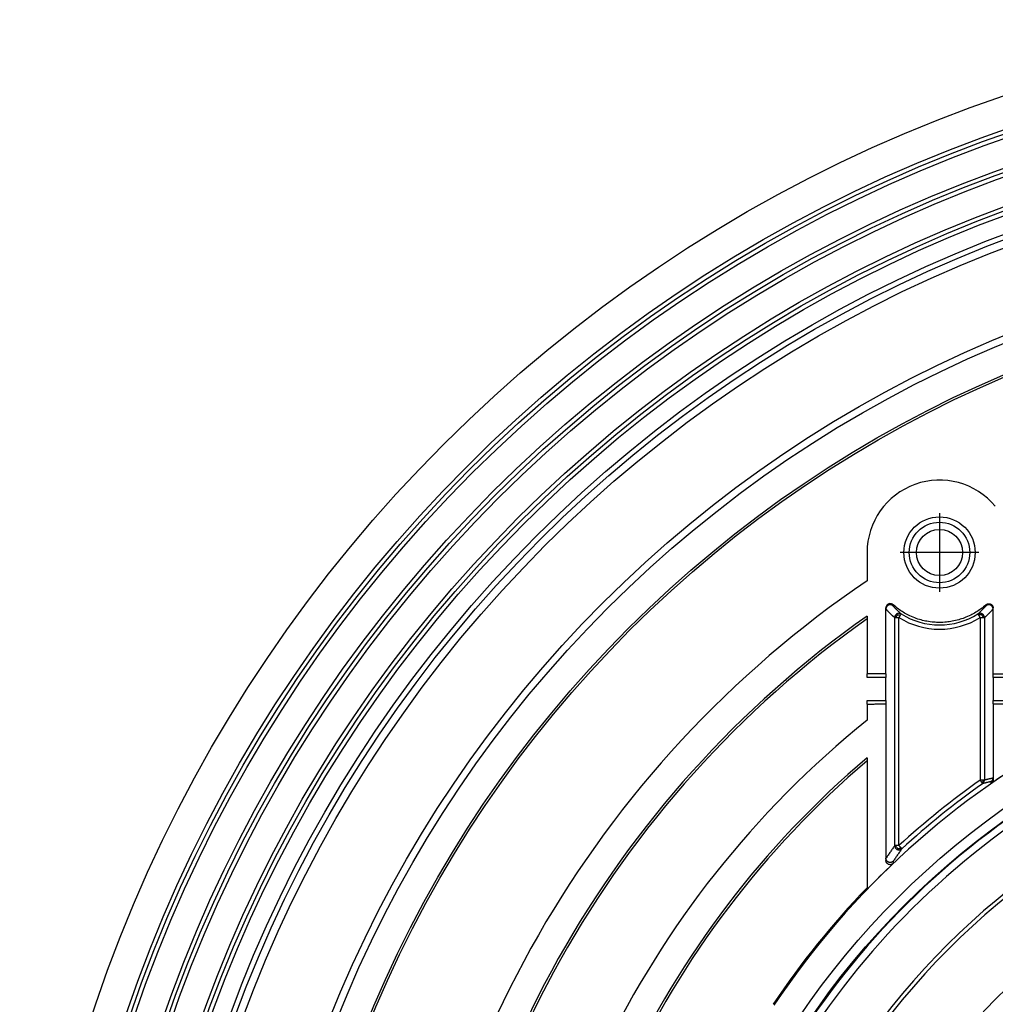
# Model space of a CAD drawing. Units: millimetres. Extents: x -548 to -210, y 380 to 740.
# Drawn here: x -526 to -459, y 522 to 590 of the extents above; entities that cross this region are included whole.
import ezdxf

# ---------------------------------------------------------------- set-up
doc = ezdxf.new("R2010")
doc.units = ezdxf.units.MM
doc.linetypes.add('DOT_CENTER', pattern=[14, 12, -1, 0, -1])
doc.layers.add('1', color=7, linetype='Continuous')

# ---------------------------------------------------------------- blocks, each defined once
blk = doc.blocks.new('Artikel-HL510-Körper-11677-PP_1_1__1', base_point=(-526.404, 390))
at = {"color": 7, "linetype": 'Continuous'}
for p, q in [((-467.904, 553.22), (-467.904, 551.268)), ((-466.604, 549.316), (-466.604, 549.394)), ((-466.604, 544.836), (-466.604, 549.316)), ((-459.204, 549.316), (-459.204, 549.393)), ((-459.204, 544.829), (-459.204, 549.316)), ((-467.904, 548.837), (-467.904, 548.644)), ((-467.904, 548.644), (-467.904, 544.838)), ((-467.904, 544.601), (-467.904, 544.838)), ((-466.604, 544.836), (-466.604, 544.6)), ((-466.604, 543), (-466.604, 544.6)), ((-459.204, 544.592), (-459.204, 544.829)), ((-459.204, 544.592), (-459.204, 543.008)), ((-467.904, 542.763), (-467.904, 542.999)), ((-467.904, 542.763), (-467.904, 541.641)), ((-466.604, 543), (-466.604, 542.764)), ((-466.604, 542.764), (-466.604, 532.117)), ((-459.204, 542.772), (-459.204, 543.008)), ((-459.204, 542.772), (-459.204, 537.654)), ((-467.904, 539.049), (-467.904, 538.843)), ((-467.904, 538.843), (-467.904, 530.078)), ((-459.204, 537.654), (-459.204, 537.521)), ((-466.604, 532.117), (-466.604, 531.966)), ((-467.904, 530.078), (-467.904, 529.965))]:
    blk.add_line(p, q, dxfattribs=at)
at = {"color": 3, "linetype": 'Continuous'}
for p, q in [((-465.999, 532.988), (-465.999, 548.728)), ((-465.704, 532.988), (-465.704, 548.728)), ((-460.104, 548.728), (-460.104, 537.505)), ((-459.809, 548.728), (-459.809, 537.505))]:
    blk.add_line(p, q, dxfattribs=at)
at = {"color": 7, "linetype": 'Continuous'}
for centre, radius in [((-426.404, 490), 100), ((-426.404, 490), 97.783), ((-426.404, 490), 97.5), ((-426.404, 490), 97.205), ((-426.404, 490), 95.283), ((-426.404, 490), 95), ((-426.404, 490), 94.705), ((-426.404, 490), 92.783), ((-426.404, 490), 92.5), ((-426.404, 490), 92.205), ((-426.404, 490), 91), ((-426.404, 490), 90.648), ((-426.404, 490), 90.113), ((-426.404, 490), 84.492), ((-426.404, 490), 84), ((-426.404, 490), 82), ((-426.404, 490), 81.843), ((-462.904, 553.22), 2.461), ((-426.404, 490), 55.015)]:
    blk.add_circle(centre, radius, dxfattribs=at)
at = {"color": 3, "linetype": 'Continuous'}
for centre, radius in [((-462.904, 553.22), 2.089), ((-462.904, 553.22), 1.589), ((-426.404, 490), 55.704)]:
    blk.add_circle(centre, radius, dxfattribs=at)
at = {"color": 7, "linetype": 'Continuous'}
for centre, radius, start, end in [((-462.904, 553.22), 5, 39.6206, 180), ((-426.404, 490), 74, 124.11189, 176.21746), ((-426.404, 490), 72, 125.19696, 176.29033), ((-426.404, 490), 71.843, 125.28556, 176.18673), ((-426.404, 490), 57.614, 33.70767, 146.29233), ((-426.404, 490), 66.25, 128.78613, 231.21387), ((-426.404, 490), 50.984, 60.01436, 299.98564), ((-426.404, 490), 64.25, 130.23427, 229.76573), ((-426.404, 490), 64.093, 130.35345, 229.64655), ((-426.404, 490), 57.615, 123.14333, 124.85458), ((-426.404, 490), 57.615, 133.55752, 136.07943), ((-426.404, 490), 57.693, 135.99849, 146.27221)]:
    blk.add_arc(centre, radius, start, end, dxfattribs=at)
at = {"color": 3, "linetype": 'Continuous'}
for centre, radius, start, end in [((-462.904, 553.22), 5.293, 238.05978, 301.94022), ((-462.904, 553.22), 4.997, 238.05979, 301.94022), ((-426.404, 490), 50.721, 57.14112, 302.85888), ((-426.404, 490), 58.245, 125.35171, 132.43404), ((-426.404, 490), 57.949, 125.35171, 132.43404), ((-426.404, 490), 54.963, 122.74411, 177.25589), ((-426.404, 490), 54.463, 122.81523, 177.18477), ((-426.404, 490), 45.973, 57.45039, 302.54961)]:
    blk.add_arc(centre, radius, start, end, dxfattribs=at)
at = {"color": 7, "linetype": 'Continuous'}
for points, knots in [([(-466.112, 549.615), (-466.119, 549.62), (-466.131, 549.631), (-466.151, 549.644), (-466.172, 549.656), (-466.201, 549.67), (-466.24, 549.683), (-466.296, 549.692), (-466.361, 549.688), (-466.418, 549.67), (-466.461, 549.648), (-466.49, 549.628), (-466.518, 549.604), (-466.54, 549.579), (-466.557, 549.555), (-466.569, 549.534), (-466.58, 549.513), (-466.591, 549.483), (-466.602, 549.443), (-466.603, 549.411), (-466.604, 549.394)], [0, 0, 0, 0, 0.0242835, 0.048566, 0.0711664, 0.0972713, 0.1458327, 0.1943912, 0.2667274, 0.3390622, 0.3713951, 0.411572, 0.4438733, 0.4839986, 0.5099801, 0.5324894, 0.5550397, 0.581078, 0.6294921, 0.6779087, 0.6779087, 0.6779087, 0.6779087]), ([(-459.696, 549.614), (-459.816, 549.512), (-460.04, 549.324), (-460.397, 549.089), (-460.771, 548.882), (-461.163, 548.711), (-461.59, 548.568), (-462.005, 548.471), (-462.452, 548.408), (-462.879, 548.387), (-463.329, 548.405), (-463.752, 548.462), (-464.192, 548.562), (-464.621, 548.701), (-465.034, 548.882), (-465.408, 549.088), (-465.766, 549.324), (-465.991, 549.513), (-466.112, 549.615)], [0, 0, 0, 0, 0.472832, 0.87615, 1.279957, 1.753473, 2.156472, 2.628897, 3.032973, 3.506871, 3.909885, 4.382309, 4.786799, 5.261276, 5.73381, 6.136889, 6.541956, 7.017227, 7.017227, 7.017227, 7.017227]), ([(-459.696, 549.614), (-459.69, 549.619), (-459.678, 549.629), (-459.657, 549.643), (-459.635, 549.655), (-459.613, 549.666), (-459.591, 549.674), (-459.568, 549.681), (-459.544, 549.685), (-459.504, 549.69), (-459.447, 549.687), (-459.389, 549.669), (-459.346, 549.646), (-459.315, 549.625), (-459.288, 549.6), (-459.267, 549.575), (-459.251, 549.553), (-459.239, 549.532), (-459.228, 549.511), (-459.217, 549.481), (-459.206, 549.441), (-459.205, 549.409), (-459.204, 549.393)], [0, 0, 0, 0, 0.0224884, 0.0484427, 0.0744673, 0.0970068, 0.1212261, 0.1454452, 0.1697463, 0.1940475, 0.2663836, 0.3387255, 0.3750536, 0.4113838, 0.4514924, 0.4837842, 0.5098762, 0.5324678, 0.5566717, 0.580876, 0.6294283, 0.6779801, 0.6779801, 0.6779801, 0.6779801]), ([(-466.604, 544.836), (-466.712, 544.836), (-466.929, 544.837), (-467.254, 544.837), (-467.579, 544.837), (-467.796, 544.838), (-467.904, 544.838)], [0, 0, 0, 0, 0.325001, 0.650002, 0.975002, 1.300001, 1.300001, 1.300001, 1.300001]), ([(-466.604, 544.6), (-466.712, 544.6), (-466.929, 544.6), (-467.254, 544.601), (-467.579, 544.601), (-467.796, 544.601), (-467.904, 544.601)], [0, 0, 0, 0, 0.325001, 0.650002, 0.975002, 1.300001, 1.300001, 1.300001, 1.300001]), ([(-457.904, 544.828), (-458.013, 544.828), (-458.229, 544.828), (-458.554, 544.828), (-458.879, 544.829), (-459.096, 544.829), (-459.204, 544.829)], [0, 0, 0, 0, 0.32558, 0.650002, 0.975145, 1.300001, 1.300001, 1.300001, 1.300001]), ([(-457.904, 544.591), (-458.012, 544.591), (-458.229, 544.592), (-458.554, 544.592), (-458.879, 544.592), (-459.096, 544.592), (-459.204, 544.592)], [0, 0, 0, 0, 0.324393, 0.650002, 0.974781, 1.300001, 1.300001, 1.300001, 1.300001]), ([(-467.904, 542.999), (-467.796, 542.999), (-467.579, 542.999), (-467.254, 542.999), (-466.929, 543), (-466.712, 543), (-466.604, 543)], [0, 0, 0, 0, 0.324999, 0.649999, 0.975, 1.300001, 1.300001, 1.300001, 1.300001]), ([(-467.904, 542.763), (-467.796, 542.763), (-467.579, 542.763), (-467.254, 542.764), (-466.929, 542.764), (-466.712, 542.764), (-466.604, 542.764)], [0, 0, 0, 0, 0.324999, 0.649999, 0.974999, 1.300001, 1.300001, 1.300001, 1.300001]), ([(-459.204, 543.008), (-459.096, 543.008), (-458.879, 543.008), (-458.554, 543.008), (-458.229, 543.009), (-458.012, 543.009), (-457.904, 543.009)], [0, 0, 0, 0, 0.325075, 0.649999, 0.975972, 1.300001, 1.300001, 1.300001, 1.300001]), ([(-459.204, 542.772), (-459.095, 542.772), (-458.879, 542.772), (-458.553, 542.773), (-458.229, 542.773), (-458.012, 542.773), (-457.904, 542.773)], [0, 0, 0, 0, 0.325812, 0.649999, 0.975723, 1.300001, 1.300001, 1.300001, 1.300001]), ([(-459.204, 537.521), (-459.204, 537.508), (-459.205, 537.484), (-459.212, 537.449), (-459.222, 537.417), (-459.237, 537.384), (-459.255, 537.354), (-459.277, 537.327), (-459.301, 537.301), (-459.32, 537.287), (-459.331, 537.279)], [0, 0, 0, 0, 0.0393174, 0.0710952, 0.10657, 0.142047, 0.1776584, 0.2132719, 0.2449112, 0.2840116, 0.2840116, 0.2840116, 0.2840116]), ([(-466.105, 531.752), (-466.112, 531.746), (-466.124, 531.735), (-466.145, 531.72), (-466.166, 531.708), (-466.188, 531.697), (-466.21, 531.688), (-466.235, 531.68), (-466.259, 531.675), (-466.3, 531.67), (-466.356, 531.672), (-466.415, 531.689), (-466.458, 531.711), (-466.489, 531.732), (-466.517, 531.756), (-466.544, 531.786), (-466.568, 531.823), (-466.586, 531.861), (-466.595, 531.893), (-466.6, 531.917), (-466.603, 531.941), (-466.604, 531.958), (-466.604, 531.966)], [0, 0, 0, 0, 0.0266569, 0.049667, 0.0763947, 0.0994585, 0.1242349, 0.1490109, 0.1757572, 0.1988332, 0.2713209, 0.3437977, 0.3801008, 0.4164015, 0.4565774, 0.4889082, 0.5385458, 0.5881836, 0.6148353, 0.6378405, 0.662646, 0.6874528, 0.6874528, 0.6874528, 0.6874528])]:
    blk.add_open_spline(points, degree=3, knots=knots, dxfattribs=at)
at = {"color": 3, "linetype": 'Continuous'}
for points, knots in [([(-466.115, 549.539), (-466.124, 549.546), (-466.142, 549.561), (-466.169, 549.576), (-466.192, 549.587), (-466.211, 549.595), (-466.231, 549.601), (-466.248, 549.605), (-466.262, 549.608), (-466.273, 549.609), (-466.284, 549.61), (-466.295, 549.611), (-466.306, 549.611), (-466.318, 549.611), (-466.329, 549.611), (-466.34, 549.61), (-466.352, 549.608), (-466.364, 549.606), (-466.375, 549.604), (-466.386, 549.601), (-466.398, 549.598), (-466.409, 549.594), (-466.42, 549.589), (-466.431, 549.585), (-466.442, 549.58), (-466.452, 549.574), (-466.462, 549.568), (-466.472, 549.562), (-466.482, 549.555), (-466.491, 549.548), (-466.5, 549.541), (-466.509, 549.533), (-466.517, 549.525), (-466.525, 549.517), (-466.533, 549.508), (-466.54, 549.499), (-466.547, 549.491), (-466.553, 549.482), (-466.559, 549.472), (-466.567, 549.46), (-466.575, 549.444), (-466.583, 549.426), (-466.59, 549.407), (-466.597, 549.382), (-466.603, 549.352), (-466.604, 549.328), (-466.604, 549.316)], [0, 0, 0, 0, 0.0347854, 0.0720436, 0.0915989, 0.111746, 0.1324635, 0.1537222, 0.1645454, 0.1754901, 0.1865504, 0.1977205, 0.2089937, 0.2203631, 0.2318214, 0.243361, 0.2549737, 0.2666511, 0.2783845, 0.2901651, 0.3019835, 0.3138305, 0.3256966, 0.3375722, 0.3494477, 0.3613134, 0.3731598, 0.3849774, 0.3967569, 0.4084892, 0.4201653, 0.4317765, 0.4433145, 0.4547713, 0.4661392, 0.4774109, 0.4885795, 0.4996386, 0.5105821, 0.5214045, 0.5426622, 0.5633801, 0.5835292, 0.6030882, 0.6403596, 0.6751661, 0.6751661, 0.6751661, 0.6751661]), ([(-465.999, 548.728), (-466.009, 548.737), (-466.028, 548.753), (-466.056, 548.777), (-466.083, 548.801), (-466.11, 548.824), (-466.136, 548.848), (-466.162, 548.871), (-466.187, 548.893), (-466.211, 548.916), (-466.235, 548.938), (-466.258, 548.96), (-466.28, 548.981), (-466.3, 549), (-466.318, 549.017), (-466.333, 549.033), (-466.349, 549.048), (-466.366, 549.065), (-466.382, 549.081), (-466.4, 549.099), (-466.417, 549.117), (-466.435, 549.135), (-466.452, 549.152), (-466.467, 549.168), (-466.48, 549.182), (-466.493, 549.195), (-466.505, 549.208), (-466.517, 549.221), (-466.531, 549.236), (-466.547, 549.254), (-466.563, 549.271), (-466.576, 549.285), (-466.583, 549.293), (-466.59, 549.3), (-466.594, 549.305), (-466.597, 549.308), (-466.599, 549.31), (-466.6, 549.312), (-466.601, 549.313), (-466.602, 549.314), (-466.602, 549.314), (-466.602, 549.314), (-466.603, 549.315), (-466.603, 549.315), (-466.604, 549.316), (-466.604, 549.316)], [0, 0, 0, 0, 0.037595, 0.0745792, 0.1109442, 0.146681, 0.181781, 0.216235, 0.250034, 0.2831687, 0.3156297, 0.3474075, 0.3784925, 0.408875, 0.4300034, 0.4518074, 0.4742742, 0.497391, 0.5211449, 0.5455232, 0.5705133, 0.5961025, 0.6222783, 0.642199, 0.6614895, 0.6801315, 0.6981065, 0.715396, 0.7319814, 0.7598148, 0.7876517, 0.8016775, 0.815701, 0.8227239, 0.8297804, 0.833299, 0.836834, 0.8385989, 0.8403643, 0.8406946, 0.8412596, 0.8417198, 0.8421875, 0.8431418, 0.8441159, 0.8441159, 0.8441159, 0.8441159]), ([(-466.112, 549.615), (-466.113, 549.609), (-466.113, 549.596), (-466.113, 549.577), (-466.115, 549.558), (-466.113, 549.545), (-466.115, 549.539), (-466.115, 549.539), (-466.115, 549.539)], [0, 0, 0, 0, 0.01909512, 0.0381518, 0.05709913, 0.07600944, 0.07625207, 0.07648884, 0.07648884, 0.07648884, 0.07648884]), ([(-465.548, 548.979), (-465.569, 548.997), (-465.611, 549.033), (-465.671, 549.087), (-465.728, 549.14), (-465.781, 549.191), (-465.827, 549.235), (-465.866, 549.273), (-465.9, 549.308), (-465.936, 549.345), (-465.97, 549.38), (-465.998, 549.41), (-466.022, 549.436), (-466.043, 549.458), (-466.062, 549.479), (-466.077, 549.496), (-466.088, 549.509), (-466.096, 549.517), (-466.102, 549.524), (-466.105, 549.528), (-466.108, 549.531), (-466.11, 549.533), (-466.111, 549.535), (-466.113, 549.536), (-466.114, 549.537), (-466.114, 549.538), (-466.115, 549.539)], [0, 0, 0, 0, 0.0842703, 0.1651616, 0.2425588, 0.3163426, 0.38639, 0.432202, 0.4811554, 0.5331137, 0.5879416, 0.6249555, 0.6595284, 0.6915218, 0.7177978, 0.7440771, 0.7573171, 0.7705549, 0.7772094, 0.7838451, 0.787173, 0.7905031, 0.792169, 0.7938354, 0.7956118, 0.7971879, 0.7971879, 0.7971879, 0.7971879]), ([(-460.26, 548.979), (-460.239, 548.997), (-460.197, 549.033), (-460.137, 549.087), (-460.08, 549.14), (-460.027, 549.19), (-459.976, 549.24), (-459.927, 549.289), (-459.88, 549.337), (-459.838, 549.381), (-459.799, 549.421), (-459.77, 549.453), (-459.746, 549.48), (-459.731, 549.496), (-459.72, 549.509), (-459.712, 549.517), (-459.707, 549.524), (-459.703, 549.528), (-459.7, 549.531), (-459.698, 549.533), (-459.697, 549.535), (-459.695, 549.536), (-459.694, 549.537), (-459.694, 549.538), (-459.693, 549.539)], [0, 0, 0, 0, 0.0840478, 0.1648194, 0.2422094, 0.3161088, 0.3864048, 0.4561843, 0.5233756, 0.5879476, 0.6380513, 0.6915232, 0.718825, 0.7440761, 0.757349, 0.7705529, 0.7771807, 0.7838425, 0.7871703, 0.7905002, 0.792166, 0.7938324, 0.7956102, 0.7971852, 0.7971852, 0.7971852, 0.7971852]), ([(-459.809, 548.728), (-459.799, 548.737), (-459.781, 548.753), (-459.753, 548.777), (-459.725, 548.8), (-459.698, 548.824), (-459.672, 548.847), (-459.647, 548.87), (-459.622, 548.893), (-459.597, 548.916), (-459.574, 548.938), (-459.55, 548.96), (-459.528, 548.981), (-459.504, 549.004), (-459.479, 549.028), (-459.453, 549.054), (-459.428, 549.079), (-459.403, 549.104), (-459.379, 549.129), (-459.358, 549.15), (-459.34, 549.169), (-459.326, 549.184), (-459.311, 549.2), (-459.295, 549.217), (-459.281, 549.231), (-459.27, 549.244), (-459.26, 549.254), (-459.251, 549.264), (-459.242, 549.274), (-459.232, 549.285), (-459.225, 549.293), (-459.218, 549.3), (-459.214, 549.305), (-459.211, 549.308), (-459.209, 549.31), (-459.208, 549.312), (-459.207, 549.313), (-459.206, 549.314), (-459.206, 549.314), (-459.206, 549.314), (-459.205, 549.315), (-459.205, 549.315), (-459.204, 549.316), (-459.204, 549.316)], [0, 0, 0, 0, 0.0374901, 0.0743864, 0.1106808, 0.1463656, 0.1814324, 0.2158731, 0.2496793, 0.2828424, 0.3153539, 0.3472051, 0.378387, 0.4088907, 0.4461707, 0.4827703, 0.5186855, 0.5539124, 0.588447, 0.622285, 0.6430678, 0.6644384, 0.6863874, 0.7089055, 0.7319835, 0.7467107, 0.7609085, 0.7745607, 0.7876513, 0.8016756, 0.8156994, 0.8227205, 0.8297783, 0.8333099, 0.8368316, 0.8385963, 0.8403617, 0.8406926, 0.8412571, 0.8417176, 0.8421856, 0.8431408, 0.8441158, 0.8441158, 0.8441158, 0.8441158]), ([(-459.693, 549.539), (-459.693, 549.539), (-459.693, 549.539), (-459.695, 549.545), (-459.693, 549.558), (-459.695, 549.576), (-459.695, 549.595), (-459.695, 549.607), (-459.696, 549.614)], [0, 0, 0, 0, 0.00023746, 0.00048072, 0.01901165, 0.03757814, 0.05634949, 0.07515815, 0.07515815, 0.07515815, 0.07515815]), ([(-459.204, 549.316), (-459.204, 549.328), (-459.205, 549.352), (-459.211, 549.382), (-459.218, 549.407), (-459.225, 549.426), (-459.233, 549.444), (-459.241, 549.46), (-459.249, 549.472), (-459.255, 549.482), (-459.261, 549.491), (-459.268, 549.499), (-459.275, 549.508), (-459.283, 549.517), (-459.291, 549.525), (-459.299, 549.533), (-459.308, 549.541), (-459.317, 549.548), (-459.326, 549.555), (-459.336, 549.562), (-459.346, 549.568), (-459.356, 549.574), (-459.366, 549.58), (-459.377, 549.585), (-459.388, 549.589), (-459.399, 549.594), (-459.41, 549.598), (-459.422, 549.601), (-459.433, 549.604), (-459.444, 549.606), (-459.456, 549.608), (-459.468, 549.61), (-459.479, 549.611), (-459.49, 549.611), (-459.502, 549.611), (-459.513, 549.611), (-459.524, 549.61), (-459.535, 549.609), (-459.546, 549.608), (-459.56, 549.605), (-459.577, 549.601), (-459.597, 549.595), (-459.616, 549.587), (-459.639, 549.576), (-459.666, 549.561), (-459.684, 549.546), (-459.693, 549.539)], [0, 0, 0, 0, 0.0348065, 0.0720778, 0.0916369, 0.1117859, 0.1325038, 0.1537615, 0.1645839, 0.1755274, 0.1865865, 0.1977551, 0.2090268, 0.2203946, 0.2318514, 0.2433894, 0.2550007, 0.2666767, 0.278409, 0.2901885, 0.3020061, 0.3138525, 0.3257183, 0.3375937, 0.3494693, 0.3613354, 0.3731825, 0.3850009, 0.3967815, 0.408515, 0.4201924, 0.4318051, 0.4433447, 0.4548031, 0.4661725, 0.4774458, 0.4886158, 0.4996762, 0.5106209, 0.5214442, 0.5427029, 0.5634204, 0.5835676, 0.603123, 0.6403812, 0.6751666, 0.6751666, 0.6751666, 0.6751666]), ([(-465.847, 548.986), (-465.854, 548.982), (-465.868, 548.974), (-465.894, 548.954), (-465.924, 548.926), (-465.953, 548.889), (-465.974, 548.848), (-465.989, 548.808), (-465.997, 548.768), (-465.998, 548.741), (-465.999, 548.728)], [0, 0, 0, 0, 0.024789, 0.049494, 0.098267, 0.1457226, 0.1913243, 0.234664, 0.2754716, 0.3136047, 0.3136047, 0.3136047, 0.3136047]), ([(-465.999, 548.728), (-465.998, 548.728), (-465.993, 548.728), (-465.984, 548.728), (-465.971, 548.728), (-465.954, 548.728), (-465.932, 548.728), (-465.916, 548.728), (-465.908, 548.728)], [0, 0, 0, 0, 0.00416971, 0.01299698, 0.02628625, 0.04414884, 0.06588502, 0.09110305, 0.09110305, 0.09110305, 0.09110305]), ([(-465.808, 548.921), (-465.812, 548.917), (-465.82, 548.908), (-465.834, 548.892), (-465.851, 548.87), (-465.867, 548.843), (-465.881, 548.816), (-465.892, 548.788), (-465.901, 548.759), (-465.906, 548.739), (-465.908, 548.728)], [0, 0, 0, 0, 0.0166638, 0.0334169, 0.0664866, 0.0982643, 0.1285447, 0.1578881, 0.1875778, 0.2195337, 0.2195337, 0.2195337, 0.2195337]), ([(-465.908, 548.728), (-465.893, 548.728), (-465.862, 548.728), (-465.812, 548.728), (-465.759, 548.728), (-465.723, 548.728), (-465.704, 548.728)], [0, 0, 0, 0, 0.0443738, 0.0940515, 0.1480376, 0.2038493, 0.2038493, 0.2038493, 0.2038493]), ([(-465.548, 548.979), (-465.559, 548.985), (-465.582, 548.998), (-465.62, 549.012), (-465.662, 549.022), (-465.708, 549.025), (-465.755, 549.02), (-465.794, 549.01), (-465.825, 548.998), (-465.839, 548.99), (-465.847, 548.986)], [0, 0, 0, 0, 0.0380694, 0.0788026, 0.1220624, 0.1675868, 0.2149773, 0.2637066, 0.2884001, 0.3131852, 0.3131852, 0.3131852, 0.3131852]), ([(-465.808, 548.921), (-465.811, 548.926), (-465.818, 548.937), (-465.826, 548.953), (-465.834, 548.966), (-465.84, 548.976), (-465.844, 548.983), (-465.846, 548.985), (-465.847, 548.986)], [0, 0, 0, 0, 0.01913301, 0.03761592, 0.05371228, 0.06575922, 0.07268672, 0.07597527, 0.07597527, 0.07597527, 0.07597527]), ([(-465.808, 548.921), (-465.771, 548.926), (-465.698, 548.938), (-465.628, 548.916), (-465.594, 548.905)], [0, 0, 0, 0, 0.1127631, 0.2174855, 0.2174855, 0.2174855, 0.2174855]), ([(-465.704, 548.728), (-465.694, 548.745), (-465.674, 548.777), (-465.645, 548.823), (-465.619, 548.865), (-465.602, 548.892), (-465.594, 548.905)], [0, 0, 0, 0, 0.0575627, 0.1124017, 0.1630727, 0.2078784, 0.2078784, 0.2078784, 0.2078784]), ([(-465.594, 548.905), (-465.592, 548.909), (-465.587, 548.916), (-465.581, 548.926), (-465.575, 548.936), (-465.569, 548.944), (-465.565, 548.952), (-465.56, 548.959), (-465.557, 548.965), (-465.554, 548.97), (-465.551, 548.973), (-465.55, 548.976), (-465.548, 548.978), (-465.548, 548.979), (-465.548, 548.979)], [0, 0, 0, 0, 0.01320033, 0.02544892, 0.03670823, 0.04694075, 0.05610895, 0.06417531, 0.07100555, 0.07668943, 0.08119818, 0.08450302, 0.08657519, 0.0873859, 0.0873859, 0.0873859, 0.0873859]), ([(-459.961, 548.986), (-459.969, 548.99), (-459.983, 548.998), (-460.014, 549.01), (-460.053, 549.02), (-460.1, 549.025), (-460.146, 549.022), (-460.188, 549.012), (-460.226, 548.998), (-460.249, 548.985), (-460.26, 548.979)], [0, 0, 0, 0, 0.0247854, 0.0494795, 0.0982117, 0.1456075, 0.1911399, 0.2344098, 0.2751546, 0.3132365, 0.3132365, 0.3132365, 0.3132365]), ([(-460.26, 548.979), (-460.26, 548.979), (-460.26, 548.978), (-460.259, 548.977), (-460.258, 548.975), (-460.256, 548.973), (-460.254, 548.969), (-460.251, 548.964), (-460.248, 548.959), (-460.243, 548.952), (-460.238, 548.944), (-460.233, 548.935), (-460.227, 548.925), (-460.22, 548.915), (-460.216, 548.908), (-460.214, 548.905)], [0, 0, 0, 0, 0.00052765, 0.00188627, 0.00413491, 0.00733262, 0.01153845, 0.01681145, 0.02321068, 0.0317584, 0.0413461, 0.05183823, 0.06309928, 0.07499371, 0.08738599, 0.08738599, 0.08738599, 0.08738599]), ([(-460, 548.921), (-460.005, 548.922), (-460.016, 548.924), (-460.038, 548.928), (-460.065, 548.93), (-460.096, 548.93), (-460.127, 548.928), (-460.156, 548.923), (-460.185, 548.915), (-460.204, 548.908), (-460.214, 548.905)], [0, 0, 0, 0, 0.016648, 0.033368, 0.0663276, 0.0979466, 0.1280291, 0.1571433, 0.1865788, 0.2182573, 0.2182573, 0.2182573, 0.2182573]), ([(-460.214, 548.905), (-460.206, 548.892), (-460.189, 548.865), (-460.163, 548.822), (-460.134, 548.776), (-460.114, 548.745), (-460.104, 548.728)], [0, 0, 0, 0, 0.0454666, 0.0954767, 0.1505889, 0.2078784, 0.2078784, 0.2078784, 0.2078784]), ([(-460.104, 548.728), (-460.086, 548.728), (-460.049, 548.728), (-459.996, 548.728), (-459.946, 548.728), (-459.915, 548.728), (-459.9, 548.728)], [0, 0, 0, 0, 0.0545113, 0.1097978, 0.1592979, 0.2038493, 0.2038493, 0.2038493, 0.2038493]), ([(-460, 548.921), (-459.996, 548.926), (-459.99, 548.937), (-459.981, 548.953), (-459.974, 548.966), (-459.968, 548.976), (-459.964, 548.983), (-459.962, 548.985), (-459.961, 548.986)], [0, 0, 0, 0, 0.01912844, 0.037616, 0.05372264, 0.06574734, 0.07266179, 0.07594758, 0.07594758, 0.07594758, 0.07594758]), ([(-460, 548.921), (-459.975, 548.891), (-459.927, 548.835), (-459.909, 548.763), (-459.9, 548.728)], [0, 0, 0, 0, 0.1131909, 0.2188958, 0.2188958, 0.2188958, 0.2188958]), ([(-459.809, 548.728), (-459.81, 548.741), (-459.811, 548.768), (-459.819, 548.808), (-459.834, 548.848), (-459.855, 548.889), (-459.884, 548.926), (-459.914, 548.954), (-459.94, 548.974), (-459.954, 548.982), (-459.961, 548.986)], [0, 0, 0, 0, 0.038141, 0.078955, 0.122299, 0.167903, 0.2153592, 0.2641319, 0.2888367, 0.3136257, 0.3136257, 0.3136257, 0.3136257]), ([(-459.9, 548.728), (-459.892, 548.728), (-459.876, 548.728), (-459.854, 548.728), (-459.837, 548.728), (-459.824, 548.728), (-459.815, 548.728), (-459.811, 548.728), (-459.809, 548.728)], [0, 0, 0, 0, 0.02529682, 0.04701671, 0.0648168, 0.07694387, 0.08626843, 0.09110305, 0.09110305, 0.09110305, 0.09110305]), ([(-459.204, 537.654), (-459.204, 537.654), (-459.205, 537.654), (-459.205, 537.654), (-459.206, 537.654), (-459.206, 537.654), (-459.207, 537.654), (-459.208, 537.653), (-459.209, 537.653), (-459.211, 537.653), (-459.214, 537.652), (-459.218, 537.651), (-459.225, 537.649), (-459.232, 537.648), (-459.245, 537.644), (-459.261, 537.641), (-459.286, 537.635), (-459.317, 537.627), (-459.367, 537.615), (-459.43, 537.6), (-459.487, 537.585), (-459.527, 537.576), (-459.549, 537.57), (-459.571, 537.565), (-459.594, 537.559), (-459.616, 537.553), (-459.64, 537.548), (-459.663, 537.542), (-459.687, 537.536), (-459.711, 537.53), (-459.735, 537.524), (-459.759, 537.518), (-459.784, 537.512), (-459.801, 537.507), (-459.809, 537.505)], [0, 0, 0, 0, 0.0007134, 0.0014314, 0.001892, 0.0022405, 0.0027031, 0.0039122, 0.0051212, 0.0075392, 0.0099573, 0.0147936, 0.0196299, 0.0293029, 0.0389763, 0.0582861, 0.0776738, 0.1164075, 0.1550881, 0.2326024, 0.3099944, 0.3322907, 0.3548956, 0.3778065, 0.4010207, 0.4245355, 0.4483482, 0.4724561, 0.4968565, 0.5215466, 0.5465238, 0.5717855, 0.5973288, 0.6231511, 0.6231511, 0.6231511, 0.6231511]), ([(-459.331, 537.412), (-459.326, 537.415), (-459.317, 537.422), (-459.303, 537.433), (-459.291, 537.445), (-459.278, 537.458), (-459.267, 537.472), (-459.256, 537.487), (-459.246, 537.502), (-459.237, 537.518), (-459.23, 537.534), (-459.223, 537.551), (-459.217, 537.568), (-459.212, 537.585), (-459.208, 537.602), (-459.206, 537.62), (-459.204, 537.637), (-459.204, 537.649), (-459.204, 537.654)], [0, 0, 0, 0, 0.0172141, 0.034647, 0.0522721, 0.0700604, 0.0879817, 0.1060041, 0.1240945, 0.1422192, 0.160344, 0.1784349, 0.1964581, 0.2143805, 0.2321703, 0.2497971, 0.267232, 0.2844483, 0.2844483, 0.2844483, 0.2844483]), ([(-459.9, 537.505), (-459.915, 537.505), (-459.946, 537.505), (-459.996, 537.505), (-460.049, 537.505), (-460.085, 537.505), (-460.104, 537.505)], [0, 0, 0, 0, 0.0444172, 0.0940515, 0.1479399, 0.2038493, 0.2038493, 0.2038493, 0.2038493]), ([(-460.104, 537.505), (-460.093, 537.49), (-460.071, 537.459), (-460.04, 537.415), (-460.011, 537.374), (-459.993, 537.349), (-459.984, 537.336)], [0, 0, 0, 0, 0.0570557, 0.1118057, 0.162142, 0.2069614, 0.2069614, 0.2069614, 0.2069614]), ([(-459.887, 537.392), (-459.901, 537.382), (-459.931, 537.359), (-459.966, 537.344), (-459.984, 537.336)], [0, 0, 0, 0, 0.0530754, 0.1123513, 0.1123513, 0.1123513, 0.1123513]), ([(-459.984, 537.336), (-459.981, 537.331), (-459.973, 537.321), (-459.964, 537.307), (-459.955, 537.295), (-459.948, 537.285), (-459.942, 537.276), (-459.937, 537.271), (-459.935, 537.267), (-459.934, 537.265), (-459.933, 537.264)], [0, 0, 0, 0, 0.01926684, 0.03652728, 0.05160788, 0.06433522, 0.07434478, 0.08170759, 0.08636772, 0.08826921, 0.08826921, 0.08826921, 0.08826921]), ([(-459.331, 537.412), (-459.331, 537.412), (-459.331, 537.412), (-459.332, 537.412), (-459.332, 537.411), (-459.333, 537.411), (-459.333, 537.411), (-459.333, 537.411), (-459.333, 537.411), (-459.333, 537.411), (-459.334, 537.411), (-459.336, 537.411), (-459.338, 537.41), (-459.341, 537.409), (-459.345, 537.408), (-459.351, 537.407), (-459.359, 537.405), (-459.371, 537.402), (-459.387, 537.398), (-459.412, 537.392), (-459.443, 537.385), (-459.493, 537.373), (-459.556, 537.358), (-459.613, 537.344), (-459.654, 537.334), (-459.678, 537.328), (-459.702, 537.322), (-459.726, 537.316), (-459.751, 537.31), (-459.776, 537.304), (-459.801, 537.297), (-459.827, 537.291), (-459.853, 537.284), (-459.88, 537.278), (-459.906, 537.271), (-459.924, 537.267), (-459.933, 537.264)], [0, 0, 0, 0, 0.0005943, 0.0012425, 0.001567, 0.0018812, 0.0020334, 0.0021829, 0.0023334, 0.0024838, 0.0036875, 0.0048912, 0.0072986, 0.009706, 0.0145208, 0.0193358, 0.0289661, 0.0385967, 0.0579247, 0.0771233, 0.1156908, 0.1541957, 0.2313785, 0.3084183, 0.3324808, 0.3569035, 0.381683, 0.4068161, 0.4322991, 0.4581288, 0.4843016, 0.5108143, 0.5376633, 0.5648452, 0.5923568, 0.6201944, 0.6201944, 0.6201944, 0.6201944]), ([(-459.933, 537.264), (-459.923, 537.272), (-459.905, 537.286), (-459.881, 537.312), (-459.86, 537.338), (-459.848, 537.359), (-459.842, 537.37)], [0, 0, 0, 0, 0.0381607, 0.0690795, 0.1047141, 0.1403423, 0.1403423, 0.1403423, 0.1403423]), ([(-459.887, 537.392), (-459.887, 537.41), (-459.887, 537.449), (-459.895, 537.486), (-459.9, 537.505)], [0, 0, 0, 0, 0.0536132, 0.1138203, 0.1138203, 0.1138203, 0.1138203]), ([(-459.809, 537.505), (-459.81, 537.505), (-459.815, 537.505), (-459.823, 537.505), (-459.837, 537.505), (-459.854, 537.505), (-459.876, 537.505), (-459.892, 537.505), (-459.9, 537.505)], [0, 0, 0, 0, 0.00412857, 0.0129257, 0.02628625, 0.04417816, 0.06592157, 0.09110305, 0.09110305, 0.09110305, 0.09110305]), ([(-459.887, 537.392), (-459.883, 537.39), (-459.876, 537.387), (-459.865, 537.381), (-459.856, 537.377), (-459.849, 537.373), (-459.845, 537.371), (-459.843, 537.37), (-459.842, 537.37)], [0, 0, 0, 0, 0.01314489, 0.02532852, 0.03546191, 0.04366681, 0.04847204, 0.05061969, 0.05061969, 0.05061969, 0.05061969]), ([(-459.842, 537.37), (-459.837, 537.382), (-459.826, 537.403), (-459.817, 537.436), (-459.81, 537.469), (-459.81, 537.492), (-459.809, 537.505)], [0, 0, 0, 0, 0.0394862, 0.0713854, 0.1024297, 0.1407968, 0.1407968, 0.1407968, 0.1407968]), ([(-459.331, 537.279), (-459.331, 537.29), (-459.331, 537.312), (-459.331, 537.345), (-459.33, 537.378), (-459.333, 537.401), (-459.331, 537.412), (-459.331, 537.412), (-459.331, 537.412)], [0, 0, 0, 0, 0.0332603, 0.0665131, 0.0994831, 0.1324457, 0.1327341, 0.133013, 0.133013, 0.133013, 0.133013]), ([(-465.999, 532.988), (-466.049, 532.917), (-466.149, 532.774), (-466.299, 532.558), (-466.452, 532.341), (-466.548, 532.191), (-466.603, 532.119), (-466.604, 532.117), (-466.604, 532.117)], [0, 0, 0, 0, 0.260851, 0.522943, 0.788902, 1.056173, 1.058227, 1.060394, 1.060394, 1.060394, 1.060394]), ([(-465.908, 532.988), (-465.916, 532.988), (-465.932, 532.988), (-465.954, 532.988), (-465.971, 532.988), (-465.984, 532.988), (-465.993, 532.988), (-465.998, 532.988), (-465.999, 532.988)], [0, 0, 0, 0, 0.02521279, 0.04695001, 0.0648168, 0.07811664, 0.08693944, 0.09110305, 0.09110305, 0.09110305, 0.09110305]), ([(-465.999, 532.988), (-465.999, 532.976), (-465.998, 532.952), (-465.99, 532.915), (-465.978, 532.877), (-465.959, 532.839), (-465.934, 532.803), (-465.902, 532.769), (-465.865, 532.74), (-465.836, 532.726), (-465.822, 532.719)], [0, 0, 0, 0, 0.0348524, 0.0722542, 0.1121607, 0.1544272, 0.1987929, 0.2448737, 0.2921685, 0.3400877, 0.3400877, 0.3400877, 0.3400877]), ([(-465.787, 532.796), (-465.816, 532.824), (-465.872, 532.879), (-465.896, 532.953), (-465.908, 532.988)], [0, 0, 0, 0, 0.1213768, 0.229991, 0.229991, 0.229991, 0.229991]), ([(-465.704, 532.988), (-465.723, 532.988), (-465.759, 532.988), (-465.812, 532.988), (-465.862, 532.988), (-465.893, 532.988), (-465.908, 532.988)], [0, 0, 0, 0, 0.0558313, 0.1097978, 0.1594682, 0.2038493, 0.2038493, 0.2038493, 0.2038493]), ([(-465.564, 532.835), (-465.574, 532.846), (-465.596, 532.869), (-465.63, 532.906), (-465.666, 532.946), (-465.691, 532.974), (-465.704, 532.988)], [0, 0, 0, 0, 0.0447567, 0.0951557, 0.1500884, 0.2069614, 0.2069614, 0.2069614, 0.2069614]), ([(-465.505, 532.77), (-465.555, 532.699), (-465.654, 532.557), (-465.803, 532.342), (-465.954, 532.125), (-466.053, 531.978), (-466.105, 531.904), (-466.105, 531.903), (-466.106, 531.903)], [0, 0, 0, 0, 0.259589, 0.520411, 0.78508, 1.051052, 1.053083, 1.055036, 1.055036, 1.055036, 1.055036]), ([(-465.787, 532.796), (-465.791, 532.786), (-465.799, 532.768), (-465.809, 532.746), (-465.816, 532.731), (-465.819, 532.724), (-465.821, 532.72), (-465.822, 532.719)], [0, 0, 0, 0, 0.0308712, 0.05844488, 0.07223793, 0.08042541, 0.08459821, 0.08459821, 0.08459821, 0.08459821]), ([(-465.822, 532.719), (-465.807, 532.713), (-465.778, 532.701), (-465.731, 532.694), (-465.685, 532.693), (-465.641, 532.699), (-465.6, 532.711), (-465.564, 532.727), (-465.532, 532.747), (-465.514, 532.762), (-465.505, 532.77)], [0, 0, 0, 0, 0.0479044, 0.0951571, 0.1411745, 0.1854641, 0.2276508, 0.2674811, 0.3048161, 0.339614, 0.339614, 0.339614, 0.339614]), ([(-465.787, 532.796), (-465.776, 532.794), (-465.756, 532.792), (-465.725, 532.792), (-465.695, 532.794), (-465.666, 532.798), (-465.639, 532.804), (-465.614, 532.813), (-465.589, 532.823), (-465.573, 532.831), (-465.564, 532.835)], [0, 0, 0, 0, 0.031533, 0.0627629, 0.0928778, 0.1215144, 0.1487731, 0.1752034, 0.2017572, 0.2297314, 0.2297314, 0.2297314, 0.2297314]), ([(-465.505, 532.77), (-465.505, 532.77), (-465.507, 532.772), (-465.51, 532.775), (-465.515, 532.781), (-465.522, 532.788), (-465.53, 532.797), (-465.54, 532.809), (-465.552, 532.821), (-465.56, 532.83), (-465.564, 532.835)], [0, 0, 0, 0, 0.00191591, 0.00659727, 0.0139635, 0.02393401, 0.03665496, 0.05173079, 0.06899204, 0.08826923, 0.08826923, 0.08826923, 0.08826923]), ([(-466.106, 531.903), (-466.115, 531.895), (-466.133, 531.879), (-466.159, 531.862), (-466.182, 531.85), (-466.201, 531.842), (-466.221, 531.835), (-466.238, 531.83), (-466.252, 531.827), (-466.263, 531.825), (-466.274, 531.824), (-466.286, 531.823), (-466.297, 531.822), (-466.309, 531.822), (-466.321, 531.822), (-466.332, 531.823), (-466.344, 531.824), (-466.356, 531.826), (-466.368, 531.828), (-466.38, 531.83), (-466.391, 531.834), (-466.403, 531.837), (-466.414, 531.841), (-466.425, 531.846), (-466.436, 531.851), (-466.447, 531.856), (-466.458, 531.862), (-466.468, 531.868), (-466.478, 531.875), (-466.488, 531.882), (-466.497, 531.89), (-466.506, 531.897), (-466.515, 531.905), (-466.523, 531.914), (-466.531, 531.922), (-466.538, 531.931), (-466.545, 531.94), (-466.552, 531.949), (-466.558, 531.959), (-466.566, 531.971), (-466.574, 531.987), (-466.583, 532.006), (-466.59, 532.025), (-466.597, 532.05), (-466.603, 532.081), (-466.604, 532.105), (-466.604, 532.117)], [0, 0, 0, 0, 0.0351299, 0.0728512, 0.0926863, 0.1131459, 0.1342087, 0.155845, 0.166869, 0.1780219, 0.1892979, 0.2006906, 0.2121931, 0.2237981, 0.2354979, 0.2472843, 0.2591486, 0.2710819, 0.283075, 0.2951183, 0.307202, 0.319316, 0.3314502, 0.3435943, 0.3557381, 0.3678713, 0.3799836, 0.3920649, 0.4041052, 0.4160949, 0.4280243, 0.4398843, 0.451666, 0.463361, 0.4749611, 0.4864587, 0.4978465, 0.5091178, 0.5202663, 0.5312863, 0.5529159, 0.5739747, 0.5944333, 0.6142709, 0.6520085, 0.6871706, 0.6871706, 0.6871706, 0.6871706]), ([(-466.106, 531.903), (-466.106, 531.902), (-466.106, 531.902), (-466.104, 531.889), (-466.106, 531.864), (-466.105, 531.827), (-466.105, 531.79), (-466.105, 531.765), (-466.105, 531.752)], [0, 0, 0, 0, 0.0005431, 0.0010985, 0.0382115, 0.0753399, 0.1127916, 0.150259, 0.150259, 0.150259, 0.150259])]:
    blk.add_open_spline(points, degree=3, knots=knots, dxfattribs=at)
at = {"layer": '1', "color": 2, "linetype": 'DOT_CENTER'}
for p, q in [((-462.904, 555.927), (-462.904, 550.513)), ((-460.197, 553.22), (-465.611, 553.22))]:
    blk.add_line(p, q, dxfattribs=at)
blk = doc.blocks.new('HL510K-WEB-Zeichnung__2', base_point=(-526.404, 390))
blk.add_blockref('Artikel-HL510-Körper-11677-PP_1_1__1', (-526.404, 390))
blk = doc.blocks.new('Drfsicht2', base_point=(-388, 490))
blk.add_blockref('HL510K-WEB-Zeichnung__2', (-526.404, 390))

msp = doc.modelspace()

# ---------------------------------------------------------------- block references
msp.add_blockref('Drfsicht2', (-388, 490))

doc.saveas('drawing.dxf')
